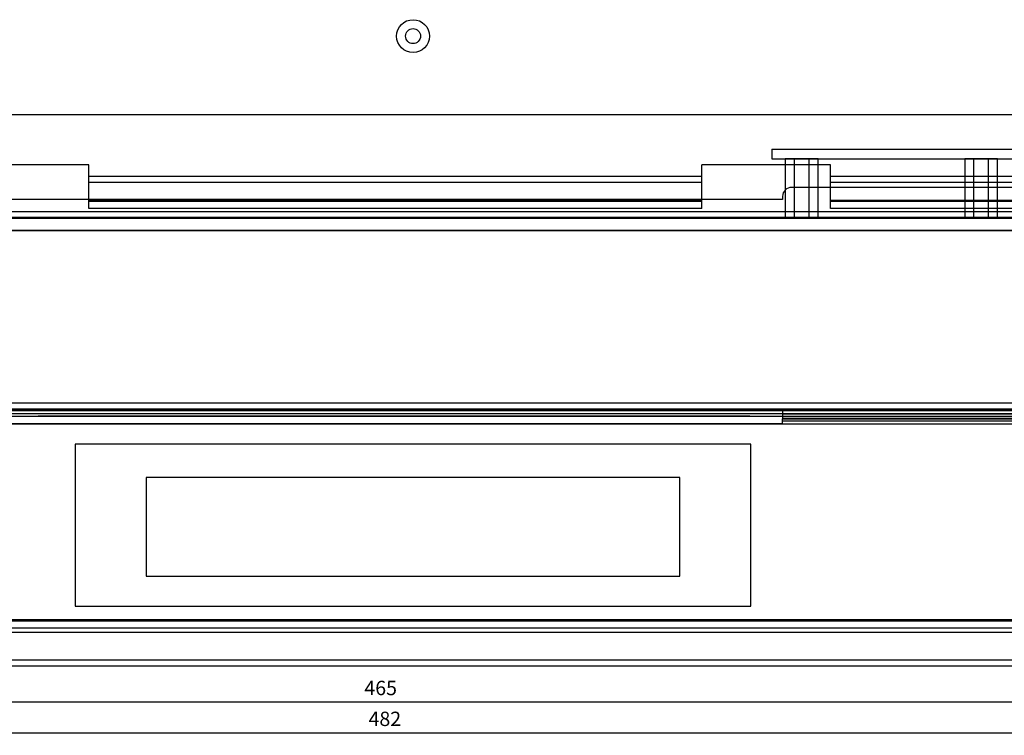
# Model space of a CAD drawing. Extents: x 51204 to 51876, y 6049 to 6464.
# Drawn here: x 51465 to 51630, y 6049 to 6168 of the extents above; entities that cross this region are included whole.
import ezdxf

# ---------------------------------------------------------------- set-up
doc = ezdxf.new("R2010")
doc.units = 0
doc.header["$LTSCALE"] = 5
doc.header["$MEASUREMENT"] = 0
doc.header["$PDMODE"] = 35
doc.layers.get('0').update_dxf_attribs({"linetype": 'CONTINUOUS'})
doc.layers.get('DEFPOINTS').update_dxf_attribs({"linetype": 'CONTINUOUS'})
doc.layers.add('DIM', color=4, linetype='CONTINUOUS')
doc.styles.add('LFP', font='COMPLEX', dxfattribs={"bigfont": 'LFP'})
doc.dimstyles.new('DMT', dxfattribs={"dimscale": 8, "dimtxt": 0.3, "dimasz": 0.3, "dimexe": 0, "dimexo": 0.3, "dimgap": 0.14, "dimtad": 1, "dimtoh": 1, "dimzin": 0, "dimdsep": 46, "dimtxsty": 'LFP', "dimblk": 'OPEN30', "dimcen": 0.2, "dimadec": 0, "dimazin": 0, "dimtfac": 1, "dimtofl": 0, "dimtmove": 1, "dimatfit": 0, "dimldrblk": 'OPEN30', "dimfxl": 1, "dimtolj": 1, "dimtzin": 0, "dimarcsym": 0})

# ---------------------------------------------------------------- blocks, each defined once
blk = doc.blocks.new('_Open30')
at = {"layer": 'DIM', "color": 0, "lineweight": -2}
for p, q in [((-1, 0.27), (0, 0)), ((0, 0), (-1, -0.27)), ((0, 0), (-1, 0))]:
    blk.add_line(p, q, dxfattribs=at)
blk = doc.blocks.new('*D23')
at = {"layer": 'DEFPOINTS', "color": 0, "linetype": 'ByBlock', "transparency": 16777216}
for p in [(51290.11, 6065.31), (51772.11, 6065.31), (51772.11, 6049.18)]:
    blk.add_point(p, dxfattribs=at)
at = {"layer": 'DIM', "color": 0, "linetype": 'ByBlock', "lineweight": -2, "transparency": 16777216}
for p, q in [((51290.11, 6062.91), (51290.11, 6049.18)), ((51772.11, 6062.91), (51772.11, 6049.18)), ((51291.71, 6049.18), (51770.51, 6049.18))]:
    blk.add_line(p, q, dxfattribs=at)
at = {"layer": 'DIM', "color": 0, "linetype": 'ByBlock', "lineweight": -2, "transparency": 16777216, "xscale": 1.6, "yscale": 1.6, "zscale": 1.6, "rotation": 180}
blk.add_blockref('_Open30', (51290.11, 6049.18), dxfattribs=at)
at = {"layer": 'DIM', "color": 0, "linetype": 'ByBlock', "lineweight": -2, "transparency": 16777216, "xscale": 1.6, "yscale": 1.6, "zscale": 1.6}
blk.add_blockref('_Open30', (51772.11, 6049.18), dxfattribs=at)
at = {"layer": 'DIM', "color": 0, "linetype": 'ByBlock', "transparency": 16777216, "insert": (51526.4, 6051.5), "char_height": 2.4, "attachment_point": 5}
blk.add_mtext('\\A1;482', dxfattribs=at)
blk = doc.blocks.new('*D24')
at = {"layer": 'DEFPOINTS', "color": 0, "linetype": 'ByBlock', "transparency": 16777216}
for p in [(51298.61, 6063.81), (51763.61, 6063.81), (51763.61, 6054.34)]:
    blk.add_point(p, dxfattribs=at)
at = {"layer": 'DIM', "color": 0, "linetype": 'ByBlock', "lineweight": -2, "transparency": 16777216}
for p, q in [((51298.61, 6061.41), (51298.61, 6054.34)), ((51763.61, 6061.41), (51763.61, 6054.34)), ((51300.21, 6054.34), (51762.01, 6054.34))]:
    blk.add_line(p, q, dxfattribs=at)
at = {"layer": 'DIM', "color": 0, "linetype": 'ByBlock', "lineweight": -2, "transparency": 16777216, "xscale": 1.6, "yscale": 1.6, "zscale": 1.6, "rotation": 180}
blk.add_blockref('_Open30', (51298.61, 6054.34), dxfattribs=at)
at = {"layer": 'DIM', "color": 0, "linetype": 'ByBlock', "lineweight": -2, "transparency": 16777216, "xscale": 1.6, "yscale": 1.6, "zscale": 1.6}
blk.add_blockref('_Open30', (51763.61, 6054.34), dxfattribs=at)
at = {"layer": 'DIM', "color": 0, "linetype": 'ByBlock', "transparency": 16777216, "insert": (51525.7, 6056.66), "char_height": 2.4, "attachment_point": 5}
blk.add_mtext('\\A1;465', dxfattribs=at)

msp = doc.modelspace()

# ---------------------------------------------------------------- linework, layer by layer
for p, q in [((51318.113, 6152.567), (51634.877, 6152.567)), ((51591.113, 6146.767), (51741.113, 6146.767)), ((51591.113, 6146.767), (51591.113, 6145.167)), ((51591.113, 6145.167), (51741.113, 6145.167)), ((51598.863, 6145.167), (51593.363, 6145.167)), ((51593.363, 6145.167), (51593.363, 6135.367)), ((51594.863, 6145.167), (51594.863, 6135.367)), ((51597.363, 6135.367), (51597.363, 6145.167)), ((51598.863, 6135.367), (51598.863, 6145.167)), ((51628.863, 6145.167), (51623.363, 6145.167)), ((51623.363, 6145.167), (51623.363, 6135.367)), ((51624.863, 6145.167), (51624.863, 6135.367)), ((51627.363, 6135.367), (51627.363, 6145.167)), ((51628.863, 6135.367), (51628.863, 6145.167)), ((51476.913, 6144.127), (51463.913, 6144.127)), ((51476.913, 6136.867), (51476.913, 6144.127)), ((51600.913, 6144.127), (51579.413, 6144.127)), ((51579.413, 6136.867), (51579.413, 6144.127)), ((51600.913, 6136.867), (51600.913, 6144.127)), ((51579.413, 6142.167), (51476.913, 6142.167)), ((51639.437, 6142.167), (51600.913, 6142.167)), ((51579.413, 6141.167), (51476.913, 6141.167)), ((51639.289, 6140.367), (51594.413, 6140.367)), ((51639.437, 6141.167), (51600.913, 6141.167)), ((51592.913, 6138.367), (51463.913, 6138.367)), ((51579.413, 6138.165), (51476.913, 6138.165)), ((51592.913, 6138.867), (51592.913, 6138.367)), ((51639.437, 6138.165), (51600.913, 6138.165)), ((51579.413, 6138.01), (51476.913, 6138.01)), ((51579.413, 6136.867), (51476.913, 6136.867)), ((51639.437, 6138.01), (51600.913, 6138.01)), ((51639.437, 6136.867), (51600.913, 6136.867)), ((51318.113, 6136.367), (51744.113, 6136.367)), ((51318.113, 6135.367), (51744.113, 6135.367)), ((51318.113, 6135.367), (51744.113, 6135.367)), ((51744.113, 6135.167), (51318.113, 6135.167)), ((51313.313, 6133.167), (51748.913, 6133.167)), ((51744.113, 6133.167), (51318.113, 6133.167)), ((51744.113, 6133.167), (51318.113, 6133.167)), ((51744.113, 6104.309), (51318.113, 6104.309)), ((51744.113, 6103.309), (51318.113, 6103.309)), ((51318.113, 6103.109), (51744.113, 6103.109)), ((51318.113, 6103.109), (51744.113, 6103.109)), ((51744.113, 6103.109), (51318.113, 6103.109)), ((51744.113, 6103.009), (51318.113, 6103.009)), ((51318.113, 6102.109), (51744.113, 6102.109)), ((51592.913, 6102.509), (51463.913, 6102.509)), ((51587.413, 6102.107), (51468.413, 6102.107)), ((51591.113, 6102.109), (51741.113, 6102.109)), ((51592.913, 6103.309), (51592.913, 6102.536)), ((51592.913, 6102.536), (51744.113, 6102.536)), ((51592.913, 6102.536), (51592.913, 6102.129)), ((51592.913, 6102.509), (51744.113, 6102.509)), ((51592.913, 6102.129), (51744.113, 6102.129)), ((51592.913, 6102.129), (51592.913, 6101.668)), ((51318.113, 6100.806), (51744.113, 6100.806)), ((51592.913, 6100.809), (51463.913, 6100.809)), ((51592.913, 6101.774), (51744.113, 6101.774)), ((51592.913, 6101.668), (51744.113, 6101.668)), ((51592.913, 6100.809), (51592.913, 6101.668)), ((51592.913, 6101.351), (51744.113, 6101.351)), ((51587.613, 6097.459), (51474.613, 6097.459)), ((51474.613, 6097.459), (51474.613, 6070.359)), ((51587.613, 6070.359), (51587.613, 6097.459)), ((51486.513, 6091.859), (51486.513, 6075.359)), ((51575.713, 6091.859), (51486.513, 6091.859)), ((51575.713, 6075.359), (51575.713, 6091.859)), ((51486.513, 6075.359), (51575.713, 6075.359)), ((51474.613, 6070.359), (51587.613, 6070.359)), ((51313.313, 6068.109), (51748.913, 6068.109)), ((51313.313, 6068.009), (51748.913, 6068.009)), ((51313.313, 6067.909), (51748.913, 6067.909)), ((51313.313, 6066.723), (51748.913, 6066.723)), ((51313.313, 6066.016), (51748.913, 6066.016)), ((51748.913, 6061.307), (51313.313, 6061.307)), ((51748.913, 6060.309), (51313.313, 6060.309))]:
    msp.add_line(p, q)
for radius in [2.75, 1.25]:
    msp.add_circle((51531.113, 6165.667), radius)
msp.add_arc((51594.413, 6138.867), 1.5, 90, 180)

# ---------------------------------------------------------------- dimensions: what is measured, and where the dimension line sits
at = {"layer": 'DIM', "linetype": 'ByBlock'}
for base, p1, p2, picture, middle in [((51772.113, 6049.175), (51290.113, 6065.309), (51772.113, 6065.309), '*D23', (51526.405, 6049.175)), ((51763.613, 6054.339), (51298.613, 6063.809), (51763.613, 6063.809), '*D24', (51525.696, 6054.339))]:
    dim = msp.add_linear_dim(base=base, p1=p1, p2=p2, dimstyle='DMT', override={"dimasz": 0.2, "dimzin": 8, "dimtxsty": 'Standard', "dimcen": 59.999191, "dimazin": 2}, dxfattribs=at)
    dim.commit()
    dim.dimension.update_dxf_attribs({"geometry": picture, "text_midpoint": middle, "dimtype": 128})

doc.saveas('drawing.dxf')
